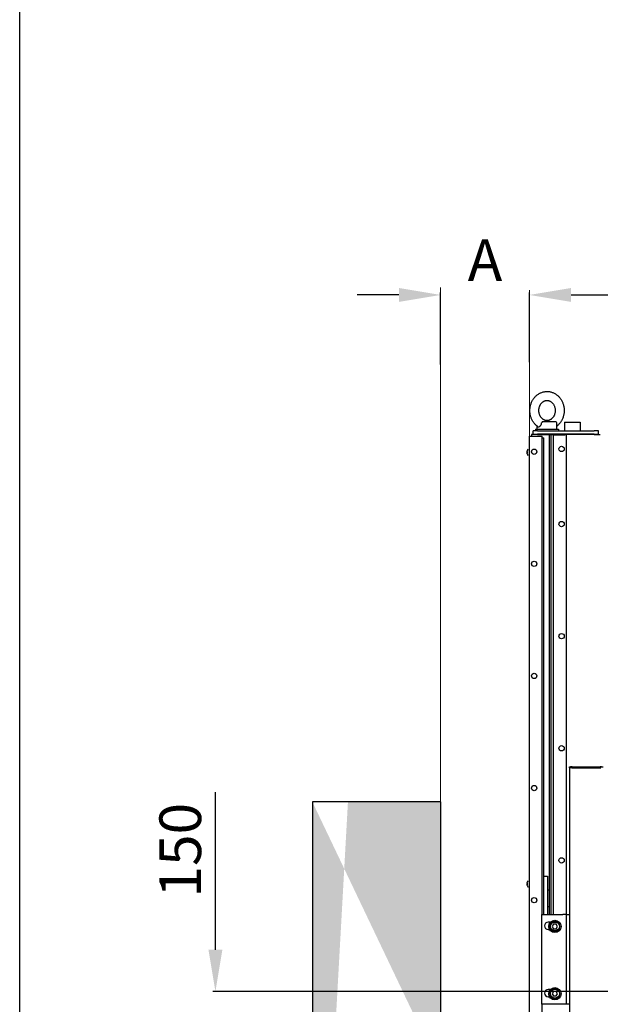
# Paper-space layout 'Sheet_1' of a CAD drawing. Extents: x -488 to 11661, y -1 to 9446.
# Drawn here: x -488 to 765, y 1537 to 3663 of the extents above; entities that cross this region are included whole.
import ezdxf

# ---------------------------------------------------------------- set-up
doc = ezdxf.new("R2010")
doc.units = 0
doc.header["$LTSCALE"] = 33.333333
for name, color, linetype, lineweight in [('Border_2', 7, 'Continuous', 25), ('Dimensions(Markku)', 7, 'Continuous', 18), ('Visible Edges(Markku)', 7, 'Continuous', 25)]:
    doc.layers.add(name, color=color, linetype=linetype, lineweight=lineweight)
doc.styles.get("Standard").update_dxf_attribs({"font": 'ARIAL.TTF'})
doc.dimstyles.new('MAKE', dxfattribs={"dimscale": 30, "dimtxt": 3, "dimasz": 3, "dimexe": 0.18, "dimexo": 0.0625, "dimgap": 1, "dimtad": 1, "dimdec": 0, "dimzin": 0, "dimdsep": 46, "dimtxsty": 'Standard', "dimcen": 0.09, "dimadec": 0, "dimazin": 0, "dimtfac": 1, "dimtdec": 0, "dimtofl": 0, "dimtmove": 0, "dimatfit": 3, "dimfxl": 1, "dimtolj": 1, "dimtzin": 0, "dimlwd": 25, "dimarcsym": 0})

# ---------------------------------------------------------------- blocks, each defined once
blk = doc.blocks.new('*D125')
at = {"layer": 'Border_2', "color": 0, "lineweight": 25, "ltscale": 0.5}
for p, q in [((-65.4, 1655.2), (-65.4, 1995.2)), ((-65.4, 1325.2), (-65.4, 1235.2))]:
    blk.add_line(p, q, dxfattribs=at)
at = {"layer": 'Border_2', "color": 0, "lineweight": -2, "ltscale": 0.5}
for p, q in [((869.4, 1565.2), (-70.8, 1565.2)), ((869.4, 1415.2), (-70.8, 1415.2))]:
    blk.add_line(p, q, dxfattribs=at)
at = {"layer": 'Border_2', "color": 0, "ltscale": 0.5}
for points in [[(-80.4, 1655.2), (-50.4, 1655.2), (-65.4, 1565.2)], [(-80.4, 1325.2), (-50.4, 1325.2), (-65.4, 1415.2)]]:
    blk.add_solid(points, dxfattribs=at)
at = {"layer": 'Defpoints', "color": 0, "ltscale": 0.5}
for p in [(-65.4, 1565.2), (871.2, 1565.2), (871.2, 1415.2)]:
    blk.add_point(p, dxfattribs=at)
at = {"layer": 'Border_2', "color": 0, "ltscale": 0.5, "insert": (-141.3, 1870.2), "char_height": 90, "attachment_point": 5, "rotation": 90}
blk.add_mtext('\\A1;150', dxfattribs=at)
blk = doc.blocks.new('*D126')
at = {"layer": 'Border_2', "color": 0, "lineweight": 25, "ltscale": 0.5}
for p, q in [((330.6, 3069), (240.6, 3069)), ((702.1, 3069), (792.1, 3069))]:
    blk.add_line(p, q, dxfattribs=at)
at = {"layer": 'Border_2', "color": 0, "lineweight": -2, "ltscale": 0.5}
for p, q in [((420.6, 2919.1), (420.6, 3074.4)), ((612.1, 2923.6), (612.1, 3074.4))]:
    blk.add_line(p, q, dxfattribs=at)
at = {"layer": 'Border_2', "color": 0, "ltscale": 0.5}
for points in [[(330.6, 3084), (330.6, 3054), (420.6, 3069)], [(702.1, 3084), (702.1, 3054), (612.1, 3069)]]:
    blk.add_solid(points, dxfattribs=at)
at = {"layer": 'Defpoints', "color": 0, "ltscale": 0.5}
for p in [(612.1, 3069), (420.6, 2917.2), (612.1, 2921.7)]:
    blk.add_point(p, dxfattribs=at)
at = {"layer": 'Border_2', "color": 0, "ltscale": 0.5, "insert": (516.3, 3144), "char_height": 90, "attachment_point": 5}
blk.add_mtext('\\A1;A', dxfattribs=at)

psp = doc.layouts.new('Sheet_1')

# ---------------------------------------------------------------- hatches: boundary and pattern name
at = {"layer": 'Border_2', "ltscale": 0.5}
h = psp.add_hatch(dxfattribs=at)
h.set_pattern_fill('AR-SAND', color=256, style=0)
h.set_pattern_definition([(142.5, (2756.446, -534.57), (1.60003, 48.94132), [0, -38.608, 0, -43.18, 0, -41.275]), (172.5, (2756.446, -534.57), (-44.9523, 71.6825), [0, -20.828, 0, -34.798, 0, -13.335]), (212.5, (2787.69, -534.57), (-79.09924, 0.1437), [0, -12.7, 0, -45.72, 0, -59.69]), (222.5, (2787.69, -534.57), (-76.3556, 22.2929), [0, -6.35, 0, -29.972, 0, -34.29])])
edge = h.paths.add_edge_path()
edge.add_line((2390, 595.4), (3087.8, 595.4))
edge.add_line((3087.8, 595.4), (3087.8, 249.3))
edge.add_line((-487.8, 249.3), (3087.8, 249.3))
edge.add_line((2190, 595.4), (2390, 595.4))
edge.add_line((2190, 593.8), (420.6, 593.8))
edge.add_line((-487.8, 595.4), (-487.8, 249.3))
edge.add_line((-427.9, 595.4), (143.9, 595.4))
edge.add_line((-427.9, 595.4), (-487.8, 595.4))
edge.add_line((420.6, 593.8), (420.6, 1393.8))
edge.add_line((143.9, 1974.3), (143.9, 595.4))
edge.add_line((220.6, 1974.3), (143.9, 1974.3))
edge.add_line((420.6, 1974.3), (220.6, 1974.3))
edge.add_line((420.6, 1974.3), (420.6, 593.8))

# ---------------------------------------------------------------- linework, layer by layer
for p, q in [((-487.8, -0.6), (-487.8, 7513.3)), ((420.6, 1974.3), (143.9, 1974.3)), ((143.9, 1974.3), (143.9, 595.4)), ((320.6, 1974.3), (243.9, 1974.3)), ((420.6, 1974.3), (420.6, 593.8))]:
    psp.add_line(p, q, dxfattribs=at)
at = {"layer": 'Dimensions(Markku)', "ltscale": 0.5}
for p, q in [((420.6, 1974.3), (420.6, 3084.8)), ((612.1, 2764.3), (612.1, 3079.1))]:
    psp.add_line(p, q, dxfattribs=at)
at = {"layer": 'Visible Edges(Markku)'}
for p, q in [((629.1, 2779.5), (629.1, 2785.7)), ((669, 2795.2), (640.8, 2795.2)), ((671.4, 2779.5), (671.4, 2792.8)), ((687.7, 2794), (721.6, 2794)), ((687.7, 2794), (687.7, 2775.9)), ((721.6, 2794), (721.6, 2775.9)), ((612.1, 1388.2), (612.1, 2764.3)), ((612.1, 2764.3), (639.9, 2764.3)), ((616.4, 2767.9), (616.4, 2764.3)), ((629.7, 2767.9), (616.4, 2767.9)), ((620, 2768.6), (620, 2775.9)), ((629.7, 2775.9), (620, 2775.9)), ((620, 2768.6), (629.7, 2768.6)), ((625.4, 2779.5), (675, 2779.5)), ((625.4, 2779.5), (625.4, 2775.9)), ((629.7, 2775.9), (751.9, 2775.9)), ((751.9, 2768.6), (629.7, 2768.6)), ((629.7, 2767.9), (655.1, 2767.9)), ((639.9, 2760.6), (639.9, 2764.3)), ((640.6, 2768.6), (640.6, 2767.9)), ((655.1, 2767.9), (655.1, 1731.1)), ((655.1, 2767.9), (658.7, 2767.9)), ((658.7, 2767.9), (662.3, 2767.9)), ((658.7, 2767.9), (658.7, 1731.1)), ((659.9, 2768.6), (659.9, 2767.9)), ((662.3, 2767.9), (686.5, 2767.9)), ((663.5, 2766.7), (663.5, 1731.1)), ((663.5, 2766.7), (689, 2766.7)), ((675, 2779.5), (675, 2775.9)), ((751.9, 2767.9), (686.5, 2767.9)), ((686.5, 2767.9), (686.5, 2766.7)), ((687.7, 2768.6), (687.7, 2767.9)), ((691.4, 2766.7), (689, 2766.7)), ((691.4, 2766.7), (691.4, 1731.1)), ((721.6, 2768.6), (721.6, 2767.9)), ((761.6, 2775.9), (751.9, 2775.9)), ((751.9, 2768.6), (761.6, 2768.6)), ((751.9, 2767.9), (765.2, 2767.9)), ((761.6, 2768.6), (761.6, 2775.9)), ((639.9, 1731.1), (639.9, 2760.6)), ((639.9, 2760.6), (643.6, 2760.6)), ((643.6, 1731.1), (643.6, 2760.6)), ((607.3, 2729.8), (607.9, 2729.7)), ((607.3, 2728.6), (607.9, 2728.6)), ((607.9, 2728.6), (607.9, 2729.8)), ((698.6, 2050.4), (701.1, 2050.4)), ((698.6, 2050.4), (698.6, 2050.4)), ((698.6, 2047.9), (698.6, 2050.4)), ((698.6, 2050.4), (771.2, 2050.4)), ((698.6, 2047.9), (698.6, 804.1)), ((703.5, 2047.9), (698.6, 2047.9)), ((702.3, 2050.4), (701.1, 2050.4)), ((702.3, 2047.9), (702.3, 2050.4)), ((704.7, 2050.4), (702.3, 2050.4)), ((703.5, 2047.9), (766.4, 2047.9)), ((704.7, 2050.4), (765.2, 2050.4)), ((767.6, 2050.4), (765.2, 2050.4)), ((643.6, 1814.4), (651.4, 1814.4)), ((651.4, 1814.4), (651.4, 1753.9)), ((607.3, 1798.1), (607.9, 1798)), ((607.3, 1796.9), (607.9, 1796.9)), ((607.9, 1796.9), (607.9, 1798.1)), ((655.1, 1784.2), (651.4, 1784.2)), ((651.4, 1753.9), (651.4, 1731.1)), ((655.1, 1747.9), (651.4, 1747.9)), ((638.1, 1731.1), (684.1, 1731.1)), ((638.1, 1731.1), (638.1, 1537.5)), ((691.4, 1731.1), (684.1, 1731.1)), ((691.4, 1731.1), (691.4, 1537.5)), ((691.4, 1731.1), (698.6, 1731.1)), ((657.6, 1714.7), (652.7, 1714.7)), ((657.5, 1706), (656.2, 1706)), ((656.2, 1705), (657.5, 1705)), ((664.4, 1710.4), (661.6, 1705.5)), ((661.6, 1705.5), (664.4, 1700.7)), ((670, 1710.4), (664.4, 1710.4)), ((664.4, 1700.7), (670, 1700.7)), ((672.8, 1705.5), (670, 1710.4)), ((670, 1700.7), (672.8, 1705.5)), ((652.7, 1699), (655.6, 1699)), ((657.6, 1569.5), (652.7, 1569.5)), ((652.7, 1553.8), (655.6, 1553.8)), ((657.5, 1560.8), (656.2, 1560.8)), ((656.2, 1559.8), (657.5, 1559.8)), ((664.4, 1565.2), (661.6, 1560.3)), ((661.6, 1560.3), (664.4, 1555.5)), ((670, 1565.2), (664.4, 1565.2)), ((664.4, 1555.5), (670, 1555.5)), ((672.8, 1560.3), (670, 1565.2)), ((670, 1555.5), (672.8, 1560.3)), ((684.1, 1537.5), (638.1, 1537.5)), ((639.9, 1388.2), (639.9, 1537.5)), ((691.4, 1537.5), (684.1, 1537.5)), ((698.6, 1537.5), (691.4, 1537.5))]:
    psp.add_line(p, q, dxfattribs=at)
at = {"layer": 'Visible Edges(Markku)', "flags": 128}
for points in [[(630.6, 2784.5), (629.4, 2785.4), (628.2, 2786.4), (627, 2787.4), (625.8, 2788.5), (624.7, 2789.6), (623.7, 2790.8), (622.7, 2792), (621.7, 2793.2), (620.8, 2794.5), (619.9, 2795.8), (619.1, 2797.2), (618.3, 2798.6), (617.6, 2800), (617, 2801.4), (616.3, 2802.9), (615.8, 2804.4), (615.3, 2805.9), (614.8, 2807.4), (614.4, 2809), (614.1, 2810.5), (613.8, 2812.1), (613.6, 2813.7), (613.4, 2815.3), (613.3, 2816.9), (613.2, 2818.5), (613.2, 2820.1), (613.3, 2821.7), (613.4, 2823.3), (613.6, 2824.9), (613.8, 2826.5), (614, 2828.1), (614.4, 2829.6), (614.8, 2831.2), (615.2, 2832.7), (615.7, 2834.2), (616.2, 2835.7), (616.8, 2837.2), (617.5, 2838.7), (618.2, 2840.1), (619, 2841.5), (619.8, 2842.8), (620.6, 2844.2), (621.5, 2845.4), (622.5, 2846.7), (623.5, 2847.9), (624.5, 2849.1), (625.6, 2850.2), (626.8, 2851.3), (627.9, 2852.3), (629.2, 2853.3), (630.4, 2854.2), (631.7, 2855.1), (633, 2855.9), (634.4, 2856.6), (635.8, 2857.3), (637.2, 2858), (638.7, 2858.5), (640.1, 2859), (641.6, 2859.5), (643.1, 2859.8), (644.6, 2860.1), (646.2, 2860.3), (647.7, 2860.5), (649.3, 2860.6), (650.8, 2860.6), (652.4, 2860.5), (653.9, 2860.4), (655.4, 2860.2), (657, 2859.9), (658.5, 2859.6), (660, 2859.1), (661.4, 2858.7), (662.9, 2858.1), (664.3, 2857.5), (665.7, 2856.8), (667.1, 2856.1), (668.4, 2855.3), (669.7, 2854.4), (671, 2853.5), (672.2, 2852.6), (673.4, 2851.6), (674.5, 2850.5), (675.6, 2849.4), (676.7, 2848.2), (677.7, 2847), (678.7, 2845.8), (679.6, 2844.5), (680.5, 2843.2), (681.3, 2841.8), (682.1, 2840.4), (682.8, 2839), (683.5, 2837.6), (684.1, 2836.1), (684.6, 2834.6), (685.1, 2833.1), (685.6, 2831.6), (686, 2830), (686.3, 2828.5), (686.6, 2826.9), (686.9, 2825.3), (687, 2823.7), (687.2, 2822.1), (687.2, 2820.5), (687.2, 2818.9), (687.2, 2817.3), (687.1, 2815.7), (686.9, 2814.1), (686.7, 2812.5), (686.4, 2811), (686.1, 2809.4), (685.7, 2807.8), (685.3, 2806.3), (684.8, 2804.8), (684.3, 2803.3), (683.7, 2801.8), (683, 2800.4), (682.3, 2798.9), (681.6, 2797.5), (680.8, 2796.2), (679.9, 2794.8), (679, 2793.6), (678.1, 2792.3), (677.1, 2791.1), (676, 2789.9), (674.9, 2788.8), (673.8, 2787.7), (672.6, 2786.7), (671.4, 2785.7)], [(650.2, 2841.2), (651, 2841.2), (651.8, 2841.1), (652.6, 2841), (653.4, 2840.9), (654.2, 2840.7), (655, 2840.4), (655.8, 2840.1), (656.5, 2839.8), (657.3, 2839.4), (658, 2838.9), (658.8, 2838.5), (659.5, 2837.9), (660.2, 2837.4), (660.9, 2836.7), (661.6, 2836.1), (662.2, 2835.3), (662.9, 2834.6), (663.5, 2833.8), (664, 2832.9), (664.6, 2832.1), (665.1, 2831.1), (665.6, 2830.2), (666, 2829.2), (666.4, 2828.2), (666.7, 2827.2), (667, 2826.1), (667.3, 2825), (667.5, 2823.9), (667.7, 2822.8), (667.8, 2821.7), (667.9, 2820.6), (667.9, 2819.4), (667.9, 2818.3), (667.8, 2817.2), (667.7, 2816.1), (667.5, 2815), (667.3, 2813.9), (667, 2812.8), (666.7, 2811.7), (666.4, 2810.7), (666, 2809.7), (665.6, 2808.7), (665.1, 2807.7), (664.6, 2806.8), (664, 2805.9), (663.5, 2805.1), (662.9, 2804.3), (662.2, 2803.5), (661.6, 2802.8), (660.9, 2802.2), (660.2, 2801.5), (659.5, 2801), (658.8, 2800.4), (658, 2799.9), (657.3, 2799.5), (656.5, 2799.1), (655.8, 2798.8), (655, 2798.5), (654.2, 2798.2), (653.4, 2798), (652.6, 2797.9), (651.8, 2797.8), (651, 2797.7), (650.2, 2797.7), (649.4, 2797.7), (648.6, 2797.8), (647.9, 2797.9), (647.1, 2798), (646.3, 2798.2), (645.5, 2798.5), (644.7, 2798.8), (643.9, 2799.1), (643.2, 2799.5), (642.4, 2799.9), (641.7, 2800.4), (641, 2801), (640.2, 2801.5), (639.5, 2802.2), (638.9, 2802.8), (638.2, 2803.5), (637.6, 2804.3), (637, 2805.1), (636.4, 2805.9), (635.9, 2806.8), (635.4, 2807.7), (634.9, 2808.7), (634.5, 2809.7), (634.1, 2810.7), (633.8, 2811.7), (633.4, 2812.8), (633.2, 2813.9), (633, 2815), (632.8, 2816.1), (632.7, 2817.2), (632.6, 2818.3), (632.6, 2819.4), (632.6, 2820.6), (632.7, 2821.7), (632.8, 2822.8), (633, 2823.9), (633.2, 2825), (633.4, 2826.1), (633.8, 2827.2), (634.1, 2828.2), (634.5, 2829.2), (634.9, 2830.2), (635.4, 2831.1), (635.9, 2832.1), (636.4, 2832.9), (637, 2833.8), (637.6, 2834.6), (638.2, 2835.3), (638.9, 2836.1), (639.5, 2836.7), (640.2, 2837.4), (641, 2837.9), (641.7, 2838.5), (642.4, 2838.9), (643.2, 2839.4), (643.9, 2839.8), (644.7, 2840.1), (645.5, 2840.4), (646.3, 2840.7), (647.1, 2840.9), (647.9, 2841), (648.6, 2841.1), (649.4, 2841.2), (650.2, 2841.2)], [(630.6, 2784.5), (630.9, 2784.4), (631.2, 2784.3), (631.6, 2784.2), (631.9, 2784.2), (632.3, 2784.2), (632.7, 2784.3), (633.1, 2784.4), (633.5, 2784.6), (633.9, 2784.8), (634.3, 2785.1), (634.8, 2785.4), (635.2, 2785.7), (635.6, 2786.2), (636.1, 2786.6), (636.4, 2787.1), (636.8, 2787.6), (637.2, 2788.2), (637.5, 2788.8), (637.8, 2789.4), (638, 2790), (638.2, 2790.7), (638.4, 2791.4), (638.5, 2792.1), (638.6, 2792.8)], [(640.8, 2795.2), (640.7, 2795.2), (640.5, 2795.2), (640.4, 2795.2), (640.3, 2795.2), (640.2, 2795.1), (640, 2795.1), (639.9, 2795), (639.8, 2794.9), (639.7, 2794.9), (639.6, 2794.8), (639.5, 2794.7), (639.4, 2794.6), (639.3, 2794.4), (639.2, 2794.3), (639.1, 2794.2), (639, 2794.1), (638.9, 2793.9), (638.9, 2793.8), (638.8, 2793.6), (638.7, 2793.5), (638.7, 2793.3), (638.7, 2793.2), (638.6, 2793), (638.6, 2792.8)], [(669.3, 2795.2), (669.3, 2795.2), (669.3, 2795.2), (669.3, 2795.2), (669.2, 2795.2), (669.2, 2795.2), (669.2, 2795.2), (669.2, 2795.2), (669.2, 2795.2), (669.2, 2795.2), (669.2, 2795.2), (669.2, 2795.2), (669.1, 2795.2), (669.1, 2795.2), (669.1, 2795.2), (669.1, 2795.2), (669.1, 2795.2), (669.1, 2795.2), (669.1, 2795.2), (669.1, 2795.2), (669, 2795.2), (669, 2795.2), (669, 2795.2), (669, 2795.2), (669, 2795.2)], [(607.3, 2729.8), (607.3, 2729.8), (607.3, 2729.8), (607.3, 2729.8), (607.3, 2729.8), (607.3, 2729.8), (607.3, 2729.9), (607.3, 2729.9), (607.3, 2730), (607.2, 2730), (607.2, 2730.1), (607.2, 2730.1), (607.2, 2730.2), (607.2, 2730.3), (607.2, 2730.3), (607.2, 2730.4), (607.3, 2730.5), (607.3, 2730.6), (607.3, 2730.7), (607.3, 2730.8), (607.3, 2730.9), (607.3, 2731), (607.3, 2731), (607.3, 2731.1), (607.3, 2731.2)], [(607.3, 2731.2), (607.3, 2731.1), (607.3, 2731), (607.3, 2730.9), (607.3, 2730.9), (607.3, 2730.8), (607.3, 2730.7), (607.3, 2730.6), (607.3, 2730.5), (607.2, 2730.4), (607.2, 2730.3), (607.2, 2730.2), (607.2, 2730.2), (607.2, 2730.1), (607.2, 2730.1), (607.2, 2730), (607.3, 2729.9), (607.3, 2729.9), (607.3, 2729.9), (607.3, 2729.8), (607.3, 2729.8), (607.3, 2729.8), (607.3, 2729.8), (607.3, 2729.8), (607.3, 2729.8)], [(607.3, 2727.1), (607.3, 2727.2), (607.3, 2727.3), (607.3, 2727.4), (607.3, 2727.5), (607.3, 2727.6), (607.3, 2727.7), (607.3, 2727.8), (607.3, 2727.8), (607.2, 2727.9), (607.2, 2728), (607.2, 2728.1), (607.2, 2728.1), (607.2, 2728.2), (607.2, 2728.3), (607.2, 2728.3), (607.3, 2728.4), (607.3, 2728.4), (607.3, 2728.5), (607.3, 2728.5), (607.3, 2728.5), (607.3, 2728.6), (607.3, 2728.6), (607.3, 2728.6), (607.3, 2728.6)], [(607.3, 2728.6), (607.3, 2728.6), (607.3, 2728.6), (607.3, 2728.6), (607.3, 2728.5), (607.3, 2728.5), (607.3, 2728.5), (607.3, 2728.4), (607.3, 2728.4), (607.2, 2728.3), (607.2, 2728.3), (607.2, 2728.2), (607.2, 2728.2), (607.2, 2728.1), (607.2, 2728), (607.2, 2727.9), (607.3, 2727.9), (607.3, 2727.8), (607.3, 2727.7), (607.3, 2727.6), (607.3, 2727.5), (607.3, 2727.4), (607.3, 2727.3), (607.3, 2727.2), (607.3, 2727.1)], [(607.9, 2729.8), (607.9, 2729.8), (607.9, 2729.8), (607.9, 2729.8), (607.9, 2729.8), (607.9, 2729.8), (607.9, 2729.8), (607.9, 2729.8), (607.9, 2729.8), (607.9, 2729.8), (607.9, 2729.8), (607.9, 2729.8), (607.9, 2729.8), (607.9, 2729.8), (607.9, 2729.8), (607.9, 2729.8), (607.9, 2729.8), (607.9, 2729.8), (607.9, 2729.8), (607.9, 2729.8), (607.9, 2729.8), (607.9, 2729.8), (607.9, 2729.8), (607.9, 2729.8), (607.9, 2729.8)], [(607.9, 2728.6), (607.9, 2728.6), (607.9, 2728.6), (607.9, 2728.6), (607.9, 2728.6), (607.9, 2728.6), (607.9, 2728.6), (607.9, 2728.6), (607.9, 2728.6), (607.9, 2728.6), (607.9, 2728.6), (607.9, 2728.6), (607.9, 2728.6), (607.9, 2728.6), (607.9, 2728.6), (607.9, 2728.6), (607.9, 2728.6), (607.9, 2728.6), (607.9, 2728.6), (607.9, 2728.6), (607.9, 2728.6), (607.9, 2728.6), (607.9, 2728.6), (607.9, 2728.6), (607.9, 2728.6)], [(607.3, 1798.1), (607.3, 1798.1), (607.3, 1798.1), (607.3, 1798.1), (607.3, 1798.1), (607.3, 1798.1), (607.3, 1798.2), (607.3, 1798.2), (607.3, 1798.3), (607.2, 1798.3), (607.2, 1798.4), (607.2, 1798.4), (607.2, 1798.5), (607.2, 1798.6), (607.2, 1798.6), (607.2, 1798.7), (607.3, 1798.8), (607.3, 1798.9), (607.3, 1799), (607.3, 1799.1), (607.3, 1799.2), (607.3, 1799.3), (607.3, 1799.3), (607.3, 1799.4), (607.3, 1799.5)], [(607.3, 1799.5), (607.3, 1799.4), (607.3, 1799.3), (607.3, 1799.2), (607.3, 1799.2), (607.3, 1799.1), (607.3, 1799), (607.3, 1798.9), (607.3, 1798.8), (607.2, 1798.7), (607.2, 1798.6), (607.2, 1798.5), (607.2, 1798.5), (607.2, 1798.4), (607.2, 1798.4), (607.2, 1798.3), (607.3, 1798.2), (607.3, 1798.2), (607.3, 1798.2), (607.3, 1798.1), (607.3, 1798.1), (607.3, 1798.1), (607.3, 1798.1), (607.3, 1798.1), (607.3, 1798.1)], [(607.3, 1795.4), (607.3, 1795.5), (607.3, 1795.6), (607.3, 1795.7), (607.3, 1795.8), (607.3, 1795.9), (607.3, 1796), (607.3, 1796.1), (607.3, 1796.1), (607.2, 1796.2), (607.2, 1796.3), (607.2, 1796.4), (607.2, 1796.4), (607.2, 1796.5), (607.2, 1796.6), (607.2, 1796.6), (607.3, 1796.7), (607.3, 1796.7), (607.3, 1796.8), (607.3, 1796.8), (607.3, 1796.8), (607.3, 1796.9), (607.3, 1796.9), (607.3, 1796.9), (607.3, 1796.9)], [(607.3, 1796.9), (607.3, 1796.9), (607.3, 1796.9), (607.3, 1796.9), (607.3, 1796.8), (607.3, 1796.8), (607.3, 1796.8), (607.3, 1796.7), (607.3, 1796.7), (607.2, 1796.6), (607.2, 1796.6), (607.2, 1796.5), (607.2, 1796.5), (607.2, 1796.4), (607.2, 1796.3), (607.2, 1796.2), (607.3, 1796.2), (607.3, 1796.1), (607.3, 1796), (607.3, 1795.9), (607.3, 1795.8), (607.3, 1795.7), (607.3, 1795.6), (607.3, 1795.5), (607.3, 1795.4)], [(607.9, 1798.1), (607.9, 1798.1), (607.9, 1798.1), (607.9, 1798.1), (607.9, 1798.1), (607.9, 1798.1), (607.9, 1798.1), (607.9, 1798.1), (607.9, 1798.1), (607.9, 1798.1), (607.9, 1798.1), (607.9, 1798.1), (607.9, 1798.1), (607.9, 1798.1), (607.9, 1798.1), (607.9, 1798.1), (607.9, 1798.1), (607.9, 1798.1), (607.9, 1798.1), (607.9, 1798.1), (607.9, 1798.1), (607.9, 1798.1), (607.9, 1798.1), (607.9, 1798.1), (607.9, 1798.1)], [(607.9, 1796.9), (607.9, 1796.9), (607.9, 1796.9), (607.9, 1796.9), (607.9, 1796.9), (607.9, 1796.9), (607.9, 1796.9), (607.9, 1796.9), (607.9, 1796.9), (607.9, 1796.9), (607.9, 1796.9), (607.9, 1796.9), (607.9, 1796.9), (607.9, 1796.9), (607.9, 1796.9), (607.9, 1796.9), (607.9, 1796.9), (607.9, 1796.9), (607.9, 1796.9), (607.9, 1796.9), (607.9, 1796.9), (607.9, 1796.9), (607.9, 1796.9), (607.9, 1796.9), (607.9, 1796.9)]]:
    psp.add_lwpolyline(points, dxfattribs=at)
at = {"layer": 'Visible Edges(Markku)'}
for centre, radius in [((622.4, 2730.4), 5.75), ((681.7, 2736.4), 5.75), ((681.7, 2574.3), 5.75), ((622.4, 2488.4), 5.75), ((681.7, 2332.3), 5.75), ((622.4, 2246.4), 5.75), ((681.7, 2090.3), 5.75), ((622.4, 2004.4), 5.75), ((681.7, 1848.3), 5.75), ((622.4, 1762.4), 5.75), ((667.2, 1705.5), 13.3), ((667.2, 1705.5), 9.68), ((667.2, 1560.3), 13.3), ((667.2, 1560.3), 9.68)]:
    psp.add_circle(centre, radius, dxfattribs=at)
for centre, radius, start, end in [((669, 2792.8), 2.42, 0, 82.8673), ((619.3, 2729.2), 12.1, 150, 159.7358), ((608.2, 2733.3), 0.276, 159.7358, 179.5059), ((608.2, 2725.1), 0.276, 180.4941, 200.2642), ((619.3, 2729.2), 12.1, 200.2642, 210), ((610.9, 2734), 2.42, 119.0713, 150), ((610.9, 2724.3), 2.42, 210, 240.9287), ((701.1, 2047.9), 2.42, 90, 180), ((619.3, 1797.5), 12.1, 150, 159.7358), ((608.2, 1801.6), 0.276, 159.7358, 179.5059), ((608.2, 1793.4), 0.276, 180.4941, 200.2642), ((619.3, 1797.5), 12.1, 200.2642, 210), ((610.9, 1802.3), 2.42, 119.0713, 150), ((610.9, 1792.6), 2.42, 210, 240.9287), ((652.7, 1706.9), 7.86, 90, 270), ((667.2, 1705.5), 11, 182.7867, 177.2133), ((667.2, 1705.5), 11, 177.2133, 182.7867), ((652.7, 1561.7), 7.86, 90, 270), ((667.2, 1560.3), 11, 182.7867, 177.2133), ((667.2, 1560.3), 11, 177.2133, 182.7867)]:
    psp.add_arc(centre, radius, start, end, dxfattribs=at)
at = {"layer": 'Visible Edges(Markku)', "extrusion": (0, 0, -1)}
for centre, major_axis, ratio, start_param, end_param in [((619.2, 2729.2), (-5.1, -11), 0.995381, 1.309336, 1.488185), ((619.2, 2728.6), (-12, 1.1), 0.04026, 0.169509, 0.348358), ((619.2, 2729.7), (-12, -1.1), 0.04026, 5.934827, 6.113676), ((619.2, 2729.2), (5.1, -11), 0.995381, 1.653408, 1.832256), ((619.2, 1797.5), (-5.1, -11), 0.995381, 1.309336, 1.488185), ((619.2, 1796.9), (-12, 1.1), 0.04026, 0.169509, 0.348358), ((619.2, 1798), (-12, -1.1), 0.04026, 5.934827, 6.113676), ((619.2, 1797.5), (5.1, -11), 0.995381, 1.653408, 1.832256)]:
    psp.add_ellipse(centre, major_axis=major_axis, ratio=ratio, start_param=start_param, end_param=end_param, dxfattribs=at)

# ---------------------------------------------------------------- dimensions: what is measured, and where the dimension line sits
at = {"layer": 'Border_2', "ltscale": 0.5}
dim = psp.add_linear_dim(base=(612.1, 3069), p1=(420.6, 2917.2), p2=(612.1, 2921.7), angle=180, text='A', dimstyle='MAKE', dxfattribs=at)
dim.commit()
dim.dimension.update_dxf_attribs({"geometry": '*D126', "text_midpoint": (516.3, 3069), "dimtype": 160})
dim = psp.add_linear_dim(base=(-65.4, 1565.2), p1=(871.2, 1415.2), p2=(871.2, 1565.2), angle=90, dimstyle='MAKE', override={"dimarcsym": 1}, dxfattribs=at)
dim.commit()
dim.dimension.update_dxf_attribs({"geometry": '*D125', "text_midpoint": (-65.4, 1870.2), "dimtype": 160})

doc.saveas('drawing.dxf')
